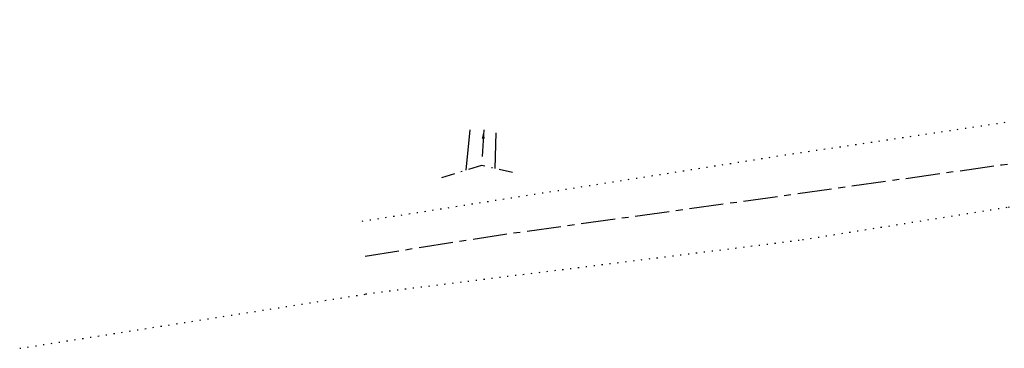
# Model space of a CAD drawing. Extents: x 1571 to 2311, y 4551 to 5106.
# Drawn here: x 1851 to 1941, y 4967 to 4997 of the extents above; entities that cross this region are included whole.
import ezdxf

# ---------------------------------------------------------------- set-up
doc = ezdxf.new("R2010")
doc.units = 0
doc.header["$LTSCALE"] = 2.5
doc.header["$PDMODE"] = 1
doc.header["$PDSIZE"] = -1
for name, pattern in [('CENTER', [2, 1.25, -0.25, 0.25, -0.25]), ('DASHDOT', [1, 0.5, -0.25, 0, -0.25]), ('DOT', [0.25, 0, -0.25]), ('HIDDEN', [0.375, 0.25, -0.125])]:
    doc.linetypes.add(name, pattern=pattern)
doc.layers.get('0').update_dxf_attribs({"linetype": 'CONTINUOUS'})
for name, color, linetype in [('1', 7, 'CONTINUOUS'), ('11', 7, 'CONTINUOUS'), ('12', 7, 'HIDDEN'), ('15', 7, 'CONTINUOUS'), ('17', 7, 'CONTINUOUS'), ('S-BORDO_PAVIM', 3, 'DOT'), ('S-CRISTA_PE', 20, 'DASHDOT'), ('S-EIXO_LOCADO', 1, 'CENTER'), ('S-TOPO_CONST', 60, 'CONTINUOUS')]:
    doc.layers.add(name, color=color, linetype=linetype)
doc.styles.add('60CL500', font='ARIAL.TTF', dxfattribs={"height": 0.76})
doc.dimstyles.get("Standard").update_dxf_attribs({"dimscale": 0, "dimtxt": 0.8, "dimasz": 0.8, "dimexe": 0, "dimexo": 0, "dimgap": 0.4, "dimtad": 1, "dimlfac": -1, "dimtxsty": '60CL500', "dimcen": 0.8, "dimclrd": 105, "dimclre": 105, "dimclrt": 1, "dimaunit": 1, "dimazin": 3, "dimtfac": 1, "dimtdec": 4, "dimtmove": 0, "dimatfit": 3, "dimtolj": 1, "dimtzin": 0})

# ---------------------------------------------------------------- blocks, each defined once
blk = doc.blocks.new('POINT')
blk.add_point((0, 0))

msp = doc.modelspace()

# ---------------------------------------------------------------- linework, layer by layer
at = {"layer": 'S-BORDO_PAVIM'}
msp.add_line((1922.3141, 4976.9802), (1882.6016, 4972.0614), dxfattribs=at)
at = {"layer": 'S-BORDO_PAVIM', "flags": 128}
for points in [[(1882.3083, 4978.7492), (1920.8289, 4984.7895), (1940.545, 4987.7088), (1960.2888, 4990.8108), (1980.1174, 4993.4453), (1999.8394, 4995.7429), (2019.8034, 4997.2019)], [(1850.9879, 4967.1041), (1882.6016, 4972.0614)]]:
    msp.add_lwpolyline(points, dxfattribs=at)
at = {"layer": 'S-BORDO_PAVIM'}
msp.add_lwpolyline([(1980.3983, 4985.8716), (1961.5923, 4983.0464), (1941.3123, 4979.9928), (1922.3141, 4976.9802)], dxfattribs=at)
at = {"layer": 'S-CRISTA_PE'}
for p, q in [((1893.2511, 4983.851), (1889.4952, 4982.7053)), ((1896.0651, 4983.2009), (1893.2511, 4983.851))]:
    msp.add_line(p, q, dxfattribs=at)
at = {"layer": 'S-EIXO_LOCADO', "flags": 128}
msp.add_lwpolyline([(1882.5834, 4975.5564), (1895.3644, 4977.5575), (1921.6979, 4981.2053), (1940.8361, 4983.9086), (1960.7993, 4986.6221), (1980.3006, 4989.4409), (2019.7338, 4992.9748), (2037.6415, 4992.7303)], dxfattribs=at)
at = {"layer": 'S-TOPO_CONST', "color": 252, "linetype": 'CONTINUOUS'}
for p, q in [((1891.8467, 4983.4226), (1892.2064, 4987.1136)), ((1894.4763, 4983.5679), (1894.5712, 4986.8264))]:
    msp.add_line(p, q, dxfattribs=at)

# ---------------------------------------------------------------- block references
at = {"layer": '1', "xscale": 15.6, "yscale": 15.6, "zscale": 15.6}
msp.add_blockref('POINT', (1893.2511, 4983.851), dxfattribs=at)
at = {"layer": '11', "xscale": 15.6, "yscale": 15.6, "zscale": 15.6}
for p in [(1940.8361, 4983.9086), (1921.6979, 4981.2053), (1895.3644, 4977.5575)]:
    msp.add_blockref('POINT', p, dxfattribs=at)
at = {"layer": '12', "xscale": 15.6, "yscale": 15.6, "zscale": 15.6}
for p in [(1940.545, 4987.7088), (1920.8289, 4984.7895), (1897.6729, 4981.1584), (1922.3141, 4976.9802)]:
    msp.add_blockref('POINT', p, dxfattribs=at)
at = {"layer": '15', "xscale": 15.6, "yscale": 15.6, "zscale": 15.6}
for p in [(1889.4952, 4982.7053), (1896.0651, 4983.2009)]:
    msp.add_blockref('POINT', p, dxfattribs=at)
at = {"layer": '17', "xscale": 15.6, "yscale": 15.6, "zscale": 15.6}
for p in [(1894.0985, 4972.8113), (1895.0575, 4971.3839)]:
    msp.add_blockref('POINT', p, dxfattribs=at)

# ---------------------------------------------------------------- leaders
at = {"layer": 'S-TOPO_CONST', "color": 105}
msp.add_leader([(1893.4475, 4987.1027), (1893.3023, 4984.6746)], dimstyle='STANDARD', override={"dimscale": 1}, dxfattribs=at)

doc.saveas('drawing.dxf')
